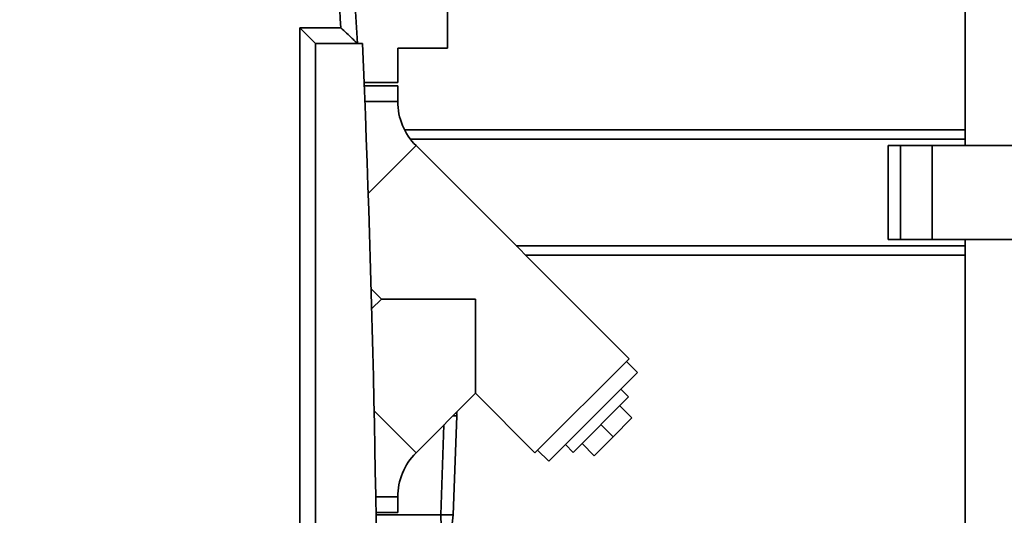
# Paper-space layout 'Blatt1' of a CAD drawing. Units: millimetres. Extents: x 0 to 5940, y 0 to 4200.
# Drawn here: x 3207 to 3520, y 3207 to 3365 of the extents above; entities that cross this region are included whole.
import ezdxf

# ---------------------------------------------------------------- set-up
doc = ezdxf.new("R2010")
doc.units = ezdxf.units.MM
doc.header["$LTSCALE"] = 10
doc.layers.add('1', color=7, linetype='Continuous')
doc.styles.add('SLDTEXTSTYLE0', font='TXT', dxfattribs={"width": 0.605})
doc.dimstyles.new('SLDDIMSTYLE0', dxfattribs={"dimtxt": 35, "dimasz": 25, "dimexe": 0, "dimexo": 0.0625, "dimgap": 8.75, "dimtad": 1, "dimdec": 1, "dimrnd": 1e-09, "dimzin": 4, "dimdsep": 46, "dimtxsty": 'SLDTEXTSTYLE0', "dimsah": 1, "dimcen": 0.09, "dimadec": 0, "dimazin": 1, "dimtfac": 1, "dimtdec": 1, "dimtofl": 0, "dimtmove": 0, "dimatfit": 3, "dimfxl": 1, "dimfrac": 2, "dimtolj": 1, "dimtzin": 12, "dimarcsym": 0})
doc.dimstyles.new('SLDDIMSTYLE1', dxfattribs={"dimtxt": 35, "dimasz": 25, "dimexe": 0, "dimexo": 0.0625, "dimgap": 8.75, "dimtad": 1, "dimdec": 1, "dimrnd": 1e-09, "dimzin": 12, "dimdsep": 46, "dimtxsty": 'SLDTEXTSTYLE0', "dimsah": 1, "dimcen": 0.09, "dimadec": 0, "dimazin": 3, "dimtfac": 1, "dimtdec": 1, "dimtofl": 0, "dimtmove": 0, "dimatfit": 3, "dimfxl": 1, "dimfrac": 2, "dimtolj": 1, "dimtzin": 12, "dimarcsym": 0})

# ---------------------------------------------------------------- blocks, each defined once
blk = doc.blocks.new('_D_2')
at = {"layer": '1'}
for p, q in [((3737.96, 3630.26), (2909.2, 3630.26)), ((2919.2, 3630.26), (2919.2, 1819.88)), ((3508.88, 1819.88), (2909.2, 1819.88))]:
    blk.add_line(p, q, dxfattribs=at)
for points in [[(2919.2, 3630.26), (2915.2, 3605.26), (2923.2, 3605.26)], [(2919.2, 1819.88), (2923.2, 1844.88), (2915.2, 1844.88)]]:
    blk.add_solid(points, dxfattribs=at)
at = {"layer": '1', "insert": (2874.09, 2632.83), "char_height": 35, "attachment_point": 1, "rotation": 90, "style": 'SLDTEXTSTYLE0'}
blk.add_mtext('ca. 1850', dxfattribs=at)
blk = doc.blocks.new('_D_4')
at = {"layer": '1'}
for p, q in [((3131.88, 3419.88), (3008.88, 3419.88)), ((3018.88, 1819.88), (3018.88, 3419.88)), ((3508.88, 1819.88), (3008.88, 1819.88))]:
    blk.add_line(p, q, dxfattribs=at)
for points in [[(3018.88, 3419.88), (3014.88, 3394.88), (3022.88, 3394.88)], [(3018.88, 1819.88), (3022.88, 1844.88), (3014.88, 1844.88)]]:
    blk.add_solid(points, dxfattribs=at)
at = {"layer": '1', "insert": (2973.76, 2566.41), "char_height": 35, "attachment_point": 1, "rotation": 90, "style": 'SLDTEXTSTYLE0'}
blk.add_mtext('1600', dxfattribs=at)

psp = doc.layouts.new('Blatt1')

# ---------------------------------------------------------------- linework, layer by layer
at = {"color": 7, "linetype": 'Continuous', "lineweight": 35}
for p, q in [((3507.88, 3444.88), (3507.88, 3324.88)), ((3342.88, 3355.88), (3342.88, 3373.88)), ((3295.88, 3362.38), (3308.93, 3362.38)), ((3295.88, 2867.38), (3295.88, 3362.38)), ((3295.88, 3362.38), (3300.88, 3357.38)), ((3315.88, 3357.38), (3300.88, 3357.38)), ((3300.88, 3357.38), (3300.88, 2872.38)), ((3327.08, 3344.88), (3327.08, 3355.88)), ((3327.08, 3355.88), (3342.88, 3355.88)), ((3327.08, 3344.88), (3316.38, 3344.88)), ((3327.08, 3343.88), (3316.42, 3343.88)), ((3327.08, 3338.88), (3327.08, 3343.88)), ((3327.08, 3338.88), (3316.61, 3338.88)), ((3329.23, 3329.88), (3507.88, 3329.88)), ((3331.11, 3326.88), (3507.88, 3326.88)), ((3332.91, 3324.82), (3317.66, 3309.57)), ((3400.79, 3256.93), (3332.91, 3324.82)), ((3483.35, 3324.88), (3483.35, 3294.88)), ((3483.35, 3324.88), (3487.35, 3324.88)), ((3487.35, 3324.88), (3487.35, 3294.88)), ((3487.35, 3324.88), (3497.35, 3324.88)), ((3497.35, 3324.88), (3497.35, 3294.88)), ((3497.35, 3324.88), (3546.41, 3324.88)), ((3483.35, 3294.88), (3487.35, 3294.88)), ((3487.35, 3294.88), (3497.35, 3294.88)), ((3497.35, 3294.88), (3546.41, 3294.88)), ((3507.88, 3294.88), (3507.88, 2986.88)), ((3364.84, 3292.88), (3507.88, 3292.88)), ((3367.84, 3289.88), (3507.88, 3289.88)), ((3318.58, 3279.17), (3321.88, 3275.88)), ((3321.88, 3275.88), (3318.76, 3272.77)), ((3321.88, 3275.88), (3351.86, 3275.88)), ((3351.86, 3275.88), (3351.86, 3245.9)), ((3400.79, 3256.93), (3370.81, 3226.95)), ((3403.48, 3252.55), (3399.94, 3256.08)), ((3403.48, 3252.55), (3375.19, 3224.26)), ((3332.91, 3226.95), (3351.86, 3245.9)), ((3351.86, 3245.9), (3370.81, 3226.95)), ((3400.65, 3244.77), (3382.97, 3227.09)), ((3400.65, 3244.77), (3398.17, 3247.25)), ((3397.82, 3241.94), (3401.71, 3238.05)), ((3332.91, 3226.95), (3319.54, 3240.32)), ((3344.64, 3238.68), (3345.88, 3238.68)), ((3344.78, 3207.18), (3345.88, 3238.68)), ((3345.84, 3239.88), (3345.88, 3238.68)), ((3345.88, 3239.48), (3345.85, 3239.48)), ((3345.86, 3239.91), (3345.88, 3239.48)), ((3340.78, 3207.18), (3341.78, 3235.82)), ((3391.81, 3235.93), (3395.7, 3232.04)), ((3395.7, 3232.04), (3401.71, 3238.05)), ((3389.69, 3226.03), (3395.7, 3232.04)), ((3380.49, 3229.57), (3382.97, 3227.09)), ((3385.8, 3229.92), (3389.69, 3226.03)), ((3371.66, 3227.8), (3375.19, 3224.26)), ((3327.08, 3212.88), (3320.06, 3212.88)), ((3327.08, 3207.88), (3327.08, 3212.88)), ((3327.08, 3207.88), (3320.14, 3207.88)), ((3320.16, 3207.18), (3340.78, 3207.18)), ((3341.13, 3197.68), (3340.79, 3207.18)), ((3341.5, 3207.18), (3344.71, 3207.18)), ((3344.78, 3207.18), (3343.61, 3197.68))]:
    psp.add_line(p, q, dxfattribs=at)
for centre, radius, start, end in [((-1094.57, 3114.88), 4415.45, 3.14831, 3.85684), ((-1094.57, 3114.88), 4410.45, 3.21694, 3.79612), ((-2562.25, 3114.88), 5883.13, 357.637622, 2.362378), ((3346.97, 3338.88), 19.9, 180, 225), ((3346.97, 3212.88), 19.9, 135, 180)]:
    psp.add_arc(centre, radius, start, end, dxfattribs=at)
for points, knots in [([(3308.93, 3362.38), (3308.93, 3362.38), (3309.55, 3361.8), (3310.81, 3360.61), (3312.43, 3359.08), (3313.51, 3358.05), (3314.11, 3357.49), (3314.18, 3357.42), (3314.22, 3357.38)], [0, 0, 0, 0, 0.001461, 0.261556, 0.536972, 0.730252, 0.864782, 1, 1, 1, 1]), ([(3340.79, 3207.18), (3340.92, 3207.18), (3341.16, 3207.18), (3341.4, 3207.18), (3341.5, 3207.18)], [0, 0, 0, 0, 0.559955, 1, 1, 1, 1]), ([(3344.71, 3207.18), (3344.73, 3207.18), (3344.77, 3207.18), (3344.78, 3207.18), (3344.78, 3207.18)], [0, 0, 0, 0, 0.559985, 1, 1, 1, 1])]:
    psp.add_open_spline(points, degree=3, knots=knots, dxfattribs=at)

# ---------------------------------------------------------------- dimensions: what is measured, and where the dimension line sits
at = {"layer": '1'}
for base, p1, p2, dimstyle, picture, middle in [((2919.2, 1819.88), (3747.96, 3630.26), (3518.88, 1819.88), 'SLDDIMSTYLE0', '_D_2', (2919.2, 2725.07)), ((3018.88, 3419.88), (3518.88, 1819.88), (3141.88, 3419.88), 'SLDDIMSTYLE1', '_D_4', (3018.88, 2619.88))]:
    dim = psp.add_linear_dim(base=base, p1=p1, p2=p2, angle=90, dimstyle=dimstyle, dxfattribs=at)
    dim.commit()
    dim.dimension.update_dxf_attribs({"geometry": picture, "text_midpoint": middle, "dimtype": 160})

doc.saveas('drawing.dxf')
